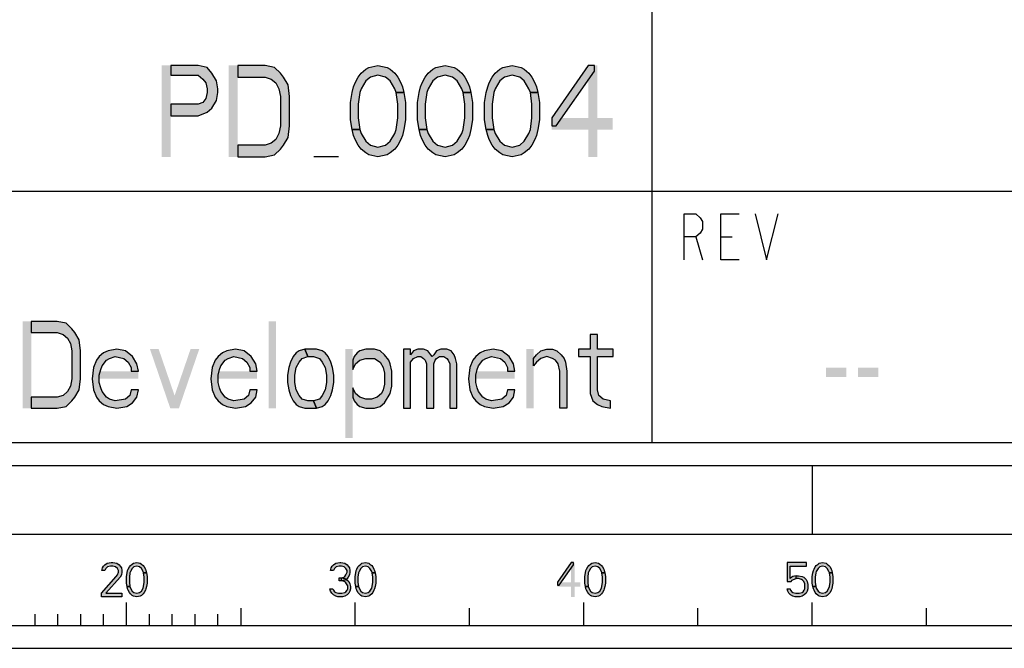
# Model space of a CAD drawing. Units: millimetres. Extents: x -153 to 594, y 0 to 420.
# Drawn here: x 481 to 524, y 0 to 28 of the extents above; entities that cross this region are included whole.
import ezdxf

# ---------------------------------------------------------------- set-up
doc = ezdxf.new("R2010")
doc.units = ezdxf.units.MM
doc.header["$LTSCALE"] = 32.67
doc.layers.get('0').update_dxf_attribs({"linetype": 'CONTINUOUS'})

# ---------------------------------------------------------------- blocks, each defined once
blk = doc.blocks.new('*T13')
at = {"color": 6, "linetype": 'Continuous'}
for p, q in [((0, 0), (128, 0)), ((0, 0), (0, -46)), ((128, 0), (128, -46)), ((0, -46), (128, -46))]:
    blk.add_line(p, q, dxfattribs=at)

msp = doc.modelspace()

# ---------------------------------------------------------------- hatches: boundary and pattern name
at = {"linetype": 'Continuous'}
for points in [[(487.9333, 25.5), (487.9333, 25.0745), (489.1333, 25.0745), (489.3333, 24.9043), (489.4667, 24.734), (489.5333, 24.4787), (489.5333, 24.3085), (489.4667, 24.0532), (489.3333, 23.883), (489.1333, 23.7979), (487.9333, 23.7979), (487.9333, 23.2872), (489.1333, 23.2872), (489.5333, 23.4574), (489.7333, 23.6277), (489.9333, 23.9681), (490, 24.3085), (490, 24.4787), (489.9333, 24.8191), (489.7333, 25.1596), (489.5333, 25.4149), (489.1333, 25.5)], [(490.8667, 21.5), (492.0667, 21.5), (492.4667, 21.5851), (492.7333, 21.8404), (492.8667, 22.0106), (493.0667, 22.3511), (493.1333, 22.8617), (493.1333, 24.1383), (493.0667, 24.6489), (492.8667, 24.9894), (492.7333, 25.1596), (492.4667, 25.4149), (492.0667, 25.5), (490.8667, 25.5), (490.8667, 24.9894), (492.0667, 24.9894), (492.3333, 24.9043), (492.5334, 24.734), (492.6667, 24.4787), (492.7333, 24.1383), (492.7333, 22.8617), (492.6667, 22.5213), (492.5334, 22.266), (492.3333, 22.0957), (492.0667, 22.0106), (490.8667, 22.0106)], [(497.8, 24.3085), (497.7333, 24.4787), (497.5333, 24.8191), (497.3333, 24.9894), (497, 25.0745), (496.6667, 24.9894), (496.4667, 24.8191), (496.2667, 24.4787), (496.2, 24.3085), (496.1333, 23.7979), (496.1333, 23.2021), (496.2, 22.6915), (495.8667, 22.6915), (495.8, 23.117), (495.8, 23.883), (495.8667, 24.3085), (495.9333, 24.5638), (496, 24.734), (496.1333, 24.9894), (496.2667, 25.1596), (496.4667, 25.3298), (496.6, 25.4149), (497, 25.5), (497.4, 25.4149), (497.5333, 25.3298), (497.7333, 25.1596), (497.8667, 24.9894), (498, 24.734), (498.0667, 24.5638), (498.1333, 24.3085)], [(500.7333, 24.3085), (500.6667, 24.4787), (500.4667, 24.8191), (500.2667, 24.9894), (499.9333, 25.0745), (499.6, 24.9894), (499.4, 24.8191), (499.2, 24.4787), (499.1333, 24.3085), (499.0667, 23.7979), (499.0667, 23.2021), (499.1333, 22.6915), (498.8, 22.6915), (498.7333, 23.117), (498.7333, 23.883), (498.8, 24.3085), (498.8667, 24.5638), (498.9333, 24.734), (499.0667, 24.9894), (499.2, 25.1596), (499.4, 25.3298), (499.5333, 25.4149), (499.9333, 25.5), (500.3333, 25.4149), (500.4667, 25.3298), (500.6667, 25.1596), (500.8, 24.9894), (500.9333, 24.734), (501, 24.5638), (501.0667, 24.3085)], [(503.6667, 24.3085), (503.6, 24.4787), (503.4, 24.8191), (503.2, 24.9894), (502.8667, 25.0745), (502.5333, 24.9894), (502.3333, 24.8191), (502.1333, 24.4787), (502.0667, 24.3085), (502, 23.7979), (502, 23.2021), (502.0667, 22.6915), (501.7333, 22.6915), (501.6667, 23.117), (501.6667, 23.883), (501.7333, 24.3085), (501.8, 24.5638), (501.8667, 24.734), (502, 24.9894), (502.1333, 25.1596), (502.3333, 25.3298), (502.4667, 25.4149), (502.8667, 25.5), (503.2667, 25.4149), (503.4, 25.3298), (503.6, 25.1596), (503.7333, 24.9894), (503.8667, 24.734), (503.9333, 24.5638), (504, 24.3085)], [(506.2, 25.5), (504.6, 23.2021), (504.6, 22.8617), (504.8, 22.8617), (506.4667, 25.2447), (506.4667, 25.5)], [(496.2, 22.6915), (496.2667, 22.5213), (496.4667, 22.1808), (496.6667, 22.0106), (497, 21.9255), (497.3333, 22.0106), (497.5333, 22.1808), (497.7333, 22.5213), (497.8, 22.6915), (497.8667, 23.2021), (497.8667, 23.7979), (497.8, 24.3085), (498.1333, 24.3085), (498.2, 23.883), (498.2, 23.117), (498.1333, 22.6915), (498.0667, 22.4362), (498, 22.266), (497.8667, 22.0106), (497.7333, 21.8404), (497.5333, 21.6702), (497.4, 21.5851), (497, 21.5), (496.6, 21.5851), (496.4667, 21.6702), (496.2667, 21.8404), (496.1333, 22.0106), (496, 22.266), (495.9333, 22.4362), (495.8667, 22.6915)], [(499.1333, 22.6915), (499.2, 22.5213), (499.4, 22.1808), (499.6, 22.0106), (499.9333, 21.9255), (500.2667, 22.0106), (500.4667, 22.1808), (500.6667, 22.5213), (500.7333, 22.6915), (500.8, 23.2021), (500.8, 23.7979), (500.7333, 24.3085), (501.0667, 24.3085), (501.1333, 23.883), (501.1333, 23.117), (501.0667, 22.6915), (501, 22.4362), (500.9333, 22.266), (500.8, 22.0106), (500.6667, 21.8404), (500.4667, 21.6702), (500.3333, 21.5851), (499.9333, 21.5), (499.5333, 21.5851), (499.4, 21.6702), (499.2, 21.8404), (499.0667, 22.0106), (498.9333, 22.266), (498.8667, 22.4362), (498.8, 22.6915)], [(502.0667, 22.6915), (502.1333, 22.5213), (502.3333, 22.1808), (502.5333, 22.0106), (502.8667, 21.9255), (503.2, 22.0106), (503.4, 22.1808), (503.6, 22.5213), (503.6667, 22.6915), (503.7333, 23.2021), (503.7333, 23.7979), (503.6667, 24.3085), (504, 24.3085), (504.0667, 23.883), (504.0667, 23.117), (504, 22.6915), (503.9333, 22.4362), (503.8667, 22.266), (503.7333, 22.0106), (503.6, 21.8404), (503.4, 21.6702), (503.2667, 21.5851), (502.8667, 21.5), (502.4667, 21.5851), (502.3333, 21.6702), (502.1333, 21.8404), (502, 22.0106), (501.8667, 22.266), (501.8, 22.4362), (501.7333, 22.6915)], [(481.8333, 10.5), (482.9733, 10.5), (483.3533, 10.5809), (483.6067, 10.8234), (483.7333, 10.9851), (483.9233, 11.3085), (483.9867, 11.7936), (483.9867, 13.0064), (483.9233, 13.4915), (483.7333, 13.8149), (483.6067, 13.9766), (483.3533, 14.2192), (482.9733, 14.3), (481.8333, 14.3), (481.8333, 13.8149), (482.9733, 13.8149), (483.2266, 13.734), (483.4167, 13.5723), (483.5433, 13.3298), (483.6067, 13.0064), (483.6067, 11.7936), (483.5433, 11.4702), (483.4167, 11.2277), (483.2266, 11.066), (482.9733, 10.9851), (481.8333, 10.9851)], [(506.28, 13.734), (506.28, 13.0872), (505.7733, 13.0872), (505.7733, 12.7638), (506.28, 12.7638), (506.28, 11.1468), (506.4067, 10.8234), (506.5967, 10.6617), (506.7867, 10.5809), (507.1667, 10.5), (507.1667, 10.8234), (506.85, 10.9043), (506.66, 11.066), (506.5967, 11.3085), (506.5967, 12.7638), (507.2933, 12.7638), (507.2933, 13.0872), (506.5967, 13.0872), (506.5967, 13.734)], [(486.52, 12.117), (486.4567, 12.4404), (486.2667, 12.7638), (485.95, 13.0064), (485.57, 13.0872), (485.19, 13.0064), (485, 12.9255), (484.81, 12.7638), (484.6833, 12.6021), (484.5567, 12.2787), (484.4933, 11.7936), (484.5567, 11.3085), (484.6833, 10.9851), (484.81, 10.8234), (485, 10.6617), (485.19, 10.5809), (485.57, 10.5), (486.0133, 10.5809), (486.2667, 10.7426), (486.4567, 10.9851), (486.52, 11.3085), (486.2033, 11.3085), (486.14, 11.066), (485.95, 10.9043), (485.5067, 10.8234), (485.2533, 10.9043), (485.1267, 10.9851), (484.9367, 11.2277), (484.8733, 11.3894), (484.81, 11.6319), (484.81, 11.9553), (484.8733, 12.1979), (484.9367, 12.3596), (485.1267, 12.6021), (485.2533, 12.683), (485.5067, 12.7638), (485.8867, 12.683), (486.0767, 12.5213), (486.2033, 12.2787), (486.2033, 12.117)], [(491.7133, 12.117), (491.65, 12.4404), (491.46, 12.7638), (491.1433, 13.0064), (490.7634, 13.0872), (490.3833, 13.0064), (490.1933, 12.9255), (490.0033, 12.7638), (489.8767, 12.6021), (489.75, 12.2787), (489.6867, 11.7936), (489.75, 11.3085), (489.8767, 10.9851), (490.0033, 10.8234), (490.1933, 10.6617), (490.3833, 10.5809), (490.7634, 10.5), (491.2067, 10.5809), (491.46, 10.7426), (491.65, 10.9851), (491.7133, 11.3085), (491.3967, 11.3085), (491.3334, 11.066), (491.1433, 10.9043), (490.7, 10.8234), (490.4467, 10.9043), (490.32, 10.9851), (490.13, 11.2277), (490.0667, 11.3894), (490.0033, 11.6319), (490.0033, 11.9553), (490.0667, 12.1979), (490.13, 12.3596), (490.32, 12.6021), (490.4467, 12.683), (490.7, 12.7638), (491.08, 12.683), (491.27, 12.5213), (491.3967, 12.2787), (491.3967, 12.117)], [(493.8033, 13.0872), (493.55, 13.0064), (493.4233, 12.9255), (493.2967, 12.7638), (493.17, 12.5213), (493.1066, 12.2787), (493.0433, 11.9553), (493.0433, 11.6319), (493.1066, 11.3085), (493.17, 11.066), (493.2967, 10.8234), (493.4233, 10.6617), (493.55, 10.5809), (493.8033, 10.5), (494.31, 10.5), (494.1833, 10.8234), (493.93, 10.8234), (493.6767, 10.9043), (493.55, 11.066), (493.4233, 11.3085), (493.36, 11.6319), (493.36, 11.9553), (493.4233, 12.2787), (493.55, 12.5213), (493.6767, 12.683), (493.93, 12.7638)], [(494.31, 10.5), (494.5633, 10.5809), (494.69, 10.6617), (494.8167, 10.8234), (494.9433, 11.066), (495.0067, 11.3085), (495.07, 11.6319), (495.07, 11.9553), (495.0067, 12.2787), (494.9433, 12.5213), (494.8167, 12.7638), (494.69, 12.9255), (494.5633, 13.0064), (494.31, 13.0872), (493.8033, 13.0872), (493.93, 12.7638), (494.1833, 12.7638), (494.4367, 12.683), (494.5633, 12.5213), (494.69, 12.2787), (494.7533, 11.9553), (494.7533, 11.6319), (494.69, 11.3085), (494.5633, 11.066), (494.4367, 10.9043), (494.1833, 10.8234)], [(495.8933, 12.6021), (495.8933, 12.1979), (496.02, 12.4404), (496.21, 12.6021), (496.4633, 12.683), (496.8433, 12.683), (497.0967, 12.5213), (497.2233, 12.2787), (497.2867, 12.0362), (497.2867, 11.5511), (497.2233, 11.3085), (497.16, 11.1468), (496.97, 10.9851), (496.7167, 10.9043), (496.4633, 10.9043), (496.21, 10.9851), (496.02, 11.1468), (495.8933, 11.3894), (495.8933, 10.9851), (495.9567, 10.8234), (496.0833, 10.6617), (496.21, 10.5809), (496.4633, 10.5), (496.8433, 10.5), (497.0967, 10.5809), (497.2867, 10.7426), (497.54, 11.1468), (497.6033, 11.4702), (497.6033, 12.117), (497.54, 12.4404), (497.4767, 12.6021), (497.2867, 12.8447), (497.0967, 13.0064), (496.8433, 13.0872), (496.4633, 13.0872), (496.21, 13.0064), (496.0833, 12.9255), (495.9567, 12.7638)], [(498.11, 13.0872), (498.11, 10.5), (498.4267, 10.5), (498.4267, 12.5213), (498.5533, 12.683), (498.7433, 12.7638), (498.87, 12.7638), (498.9967, 12.683), (499.06, 12.6021), (499.1233, 12.4404), (499.1233, 10.5), (499.44, 10.5), (499.44, 12.4404), (499.5033, 12.6021), (499.5667, 12.683), (499.6933, 12.7638), (499.8833, 12.7638), (500.01, 12.683), (500.0734, 12.6021), (500.1367, 12.4404), (500.1367, 10.5), (500.4533, 10.5), (500.4533, 12.4404), (500.39, 12.683), (500.3267, 12.8447), (500.2, 13.0064), (500.01, 13.0872), (499.7567, 13.0872), (499.5667, 13.0064), (499.44, 12.8447), (499.3767, 12.7638), (499.3133, 12.8447), (499.1867, 13.0064), (498.9967, 13.0872), (498.7433, 13.0872), (498.5533, 13.0064), (498.4267, 12.8447), (498.4267, 13.0872)], [(502.9866, 12.117), (502.9233, 12.4404), (502.7333, 12.7638), (502.4166, 13.0064), (502.0367, 13.0872), (501.6567, 13.0064), (501.4667, 12.9255), (501.2767, 12.7638), (501.15, 12.6021), (501.0233, 12.2787), (500.96, 11.7936), (501.0233, 11.3085), (501.15, 10.9851), (501.2767, 10.8234), (501.4667, 10.6617), (501.6567, 10.5809), (502.0367, 10.5), (502.48, 10.5809), (502.7333, 10.7426), (502.9233, 10.9851), (502.9866, 11.3085), (502.67, 11.3085), (502.6067, 11.066), (502.4166, 10.9043), (501.9733, 10.8234), (501.72, 10.9043), (501.5933, 10.9851), (501.4033, 11.2277), (501.34, 11.3894), (501.2767, 11.6319), (501.2767, 11.9553), (501.34, 12.1979), (501.4033, 12.3596), (501.5933, 12.6021), (501.72, 12.683), (501.9733, 12.7638), (502.3533, 12.683), (502.5433, 12.5213), (502.67, 12.2787), (502.67, 12.117)], [(503.81, 12.683), (503.9367, 12.8447), (504.1267, 13.0064), (504.38, 13.0872), (504.6333, 13.0872), (504.8233, 13.0064), (505.0133, 12.8447), (505.14, 12.683), (505.2033, 12.5213), (505.2667, 12.117), (505.2667, 10.5), (504.95, 10.5), (504.95, 12.117), (504.8867, 12.4404), (504.76, 12.6021), (504.6333, 12.683), (504.38, 12.7638), (504.1267, 12.683), (503.9367, 12.5213), (503.81, 12.3596)], [(485.05, 3.3989), (484.925, 3.3989), (484.95, 3.5266), (485, 3.5904), (485.05, 3.6543), (485.15, 3.7181), (485.325, 3.75), (485.4, 3.75), (485.575, 3.7181), (485.675, 3.6543), (485.725, 3.5904), (485.775, 3.5266), (485.8, 3.3989), (485.8, 3.3351), (485.775, 3.2074), (485.725, 3.1117), (485.1, 2.4096), (485.8, 2.4096), (485.8, 2.25), (484.9, 2.25), (484.9, 2.4096), (485.55, 3.1436), (485.6, 3.2074), (485.65, 3.3351), (485.65, 3.3989), (485.6, 3.4947), (485.525, 3.5585), (485.4, 3.5904), (485.3, 3.5904), (485.175, 3.5585), (485.1, 3.4947)], [(486.75, 3.3032), (486.725, 3.367), (486.65, 3.4947), (486.575, 3.5585), (486.45, 3.5904), (486.325, 3.5585), (486.25, 3.4947), (486.175, 3.367), (486.15, 3.3032), (486.125, 3.1117), (486.125, 2.8883), (486.15, 2.6968), (486.025, 2.6968), (486, 2.8564), (486, 3.1436), (486.025, 3.3032), (486.05, 3.3989), (486.075, 3.4628), (486.125, 3.5585), (486.175, 3.6223), (486.25, 3.6862), (486.3, 3.7181), (486.45, 3.75), (486.6, 3.7181), (486.65, 3.6862), (486.725, 3.6223), (486.775, 3.5585), (486.825, 3.4628), (486.85, 3.3989), (486.875, 3.3032)], [(495.05, 3.3989), (494.925, 3.3989), (494.95, 3.5266), (495, 3.5904), (495.05, 3.6543), (495.15, 3.7181), (495.325, 3.75), (495.375, 3.75), (495.55, 3.7181), (495.65, 3.6543), (495.7, 3.5904), (495.75, 3.5266), (495.775, 3.3989), (495.775, 3.3351), (495.75, 3.2074), (495.7, 3.1117), (495.625, 3.016), (495.55, 2.984), (495.4, 2.9521), (495.4, 3.0798), (495.5, 3.1117), (495.55, 3.1436), (495.6, 3.2074), (495.65, 3.3351), (495.65, 3.3989), (495.6, 3.4947), (495.525, 3.5585), (495.4, 3.5904), (495.3, 3.5904), (495.175, 3.5585), (495.1, 3.4947)], [(496.75, 3.3032), (496.725, 3.367), (496.65, 3.4947), (496.575, 3.5585), (496.45, 3.5904), (496.325, 3.5585), (496.25, 3.4947), (496.175, 3.367), (496.15, 3.3032), (496.125, 3.1117), (496.125, 2.8883), (496.15, 2.6968), (496.025, 2.6968), (496, 2.8564), (496, 3.1436), (496.025, 3.3032), (496.05, 3.3989), (496.075, 3.4628), (496.125, 3.5585), (496.175, 3.6223), (496.25, 3.6862), (496.3, 3.7181), (496.45, 3.75), (496.6, 3.7181), (496.65, 3.6862), (496.725, 3.6223), (496.775, 3.5585), (496.825, 3.4628), (496.85, 3.3989), (496.875, 3.3032)], [(505.45, 3.75), (504.85, 2.8883), (504.85, 2.7606), (504.925, 2.7606), (505.55, 3.6543), (505.55, 3.75)], [(506.8, 3.3032), (506.775, 3.367), (506.7, 3.4947), (506.625, 3.5585), (506.5, 3.5904), (506.375, 3.5585), (506.3, 3.4947), (506.225, 3.367), (506.2, 3.3032), (506.175, 3.1117), (506.175, 2.8883), (506.2, 2.6968), (506.075, 2.6968), (506.05, 2.8564), (506.05, 3.1436), (506.075, 3.3032), (506.1, 3.3989), (506.125, 3.4628), (506.175, 3.5585), (506.225, 3.6223), (506.3, 3.6862), (506.35, 3.7181), (506.5, 3.75), (506.65, 3.7181), (506.7, 3.6862), (506.775, 3.6223), (506.825, 3.5585), (506.875, 3.4628), (506.9, 3.3989), (506.925, 3.3032)], [(514.9, 3.75), (514.9, 2.9202), (515.075, 2.9202), (515.125, 2.984), (515.175, 3.016), (515.3, 3.0479), (515.3, 3.1755), (515.15, 3.1436), (515.1, 3.1117), (515.025, 3.0479), (515.025, 3.5904), (515.75, 3.5904), (515.75, 3.75)], [(516.75, 3.3032), (516.725, 3.367), (516.65, 3.4947), (516.575, 3.5585), (516.45, 3.5904), (516.325, 3.5585), (516.25, 3.4947), (516.175, 3.367), (516.15, 3.3032), (516.125, 3.1117), (516.125, 2.8883), (516.15, 2.6968), (516.025, 2.6968), (516, 2.8564), (516, 3.1436), (516.025, 3.3032), (516.05, 3.3989), (516.075, 3.4628), (516.125, 3.5585), (516.175, 3.6223), (516.25, 3.6862), (516.3, 3.7181), (516.45, 3.75), (516.6, 3.7181), (516.65, 3.6862), (516.725, 3.6223), (516.775, 3.5585), (516.825, 3.4628), (516.85, 3.3989), (516.875, 3.3032)], [(486.15, 2.6968), (486.175, 2.633), (486.25, 2.5053), (486.325, 2.4415), (486.45, 2.4096), (486.575, 2.4415), (486.65, 2.5053), (486.725, 2.633), (486.75, 2.6968), (486.775, 2.8883), (486.775, 3.1117), (486.75, 3.3032), (486.875, 3.3032), (486.9, 3.1436), (486.9, 2.8564), (486.875, 2.6968), (486.85, 2.6011), (486.825, 2.5372), (486.775, 2.4415), (486.725, 2.3777), (486.65, 2.3138), (486.6, 2.2819), (486.45, 2.25), (486.3, 2.2819), (486.25, 2.3138), (486.175, 2.3777), (486.125, 2.4415), (486.075, 2.5372), (486.05, 2.6011), (486.025, 2.6968)], [(495.3, 2.9521), (495.3, 3.0798), (495.4, 3.0798), (495.55, 3.0479), (495.625, 3.016), (495.725, 2.9202), (495.775, 2.8245), (495.8, 2.6968), (495.8, 2.6011), (495.775, 2.5053), (495.725, 2.4096), (495.65, 2.3457), (495.55, 2.2819), (495.45, 2.25), (495.25, 2.25), (495.15, 2.2819), (495.05, 2.3457), (494.975, 2.4096), (494.925, 2.5053), (494.9, 2.6011), (495.025, 2.6011), (495.05, 2.5372), (495.1, 2.4734), (495.15, 2.4415), (495.275, 2.4096), (495.425, 2.4096), (495.55, 2.4415), (495.6, 2.4734), (495.65, 2.5372), (495.675, 2.6011), (495.675, 2.7287), (495.625, 2.8245), (495.575, 2.8883), (495.525, 2.9202), (495.4, 2.9521)], [(496.15, 2.6968), (496.175, 2.633), (496.25, 2.5053), (496.325, 2.4415), (496.45, 2.4096), (496.575, 2.4415), (496.65, 2.5053), (496.725, 2.633), (496.75, 2.6968), (496.775, 2.8883), (496.775, 3.1117), (496.75, 3.3032), (496.875, 3.3032), (496.9, 3.1436), (496.9, 2.8564), (496.875, 2.6968), (496.85, 2.6011), (496.825, 2.5372), (496.775, 2.4415), (496.725, 2.3777), (496.65, 2.3138), (496.6, 2.2819), (496.45, 2.25), (496.3, 2.2819), (496.25, 2.3138), (496.175, 2.3777), (496.125, 2.4415), (496.075, 2.5372), (496.05, 2.6011), (496.025, 2.6968)], [(506.2, 2.6968), (506.225, 2.633), (506.3, 2.5053), (506.375, 2.4415), (506.5, 2.4096), (506.625, 2.4415), (506.7, 2.5053), (506.775, 2.633), (506.8, 2.6968), (506.825, 2.8883), (506.825, 3.1117), (506.8, 3.3032), (506.925, 3.3032), (506.95, 3.1436), (506.95, 2.8564), (506.925, 2.6968), (506.9, 2.6011), (506.875, 2.5372), (506.825, 2.4415), (506.775, 2.3777), (506.7, 2.3138), (506.65, 2.2819), (506.5, 2.25), (506.35, 2.2819), (506.3, 2.3138), (506.225, 2.3777), (506.175, 2.4415), (506.125, 2.5372), (506.1, 2.6011), (506.075, 2.6968)], [(515.3, 3.0479), (515.3, 3.1755), (515.4, 3.1755), (515.55, 3.1436), (515.625, 3.1117), (515.725, 3.016), (515.775, 2.9202), (515.8, 2.7926), (515.8, 2.6011), (515.775, 2.5053), (515.725, 2.4096), (515.65, 2.3457), (515.55, 2.2819), (515.45, 2.25), (515.25, 2.25), (515.15, 2.2819), (515.05, 2.3457), (514.975, 2.4096), (514.925, 2.5053), (514.9, 2.6011), (515.025, 2.6011), (515.05, 2.5372), (515.1, 2.4734), (515.15, 2.4415), (515.275, 2.4096), (515.425, 2.4096), (515.55, 2.4415), (515.6, 2.4734), (515.65, 2.5372), (515.675, 2.6011), (515.675, 2.8245), (515.625, 2.9202), (515.575, 2.984), (515.525, 3.016), (515.4, 3.0479)], [(516.15, 2.6968), (516.175, 2.633), (516.25, 2.5053), (516.325, 2.4415), (516.45, 2.4096), (516.575, 2.4415), (516.65, 2.5053), (516.725, 2.633), (516.75, 2.6968), (516.775, 2.8883), (516.775, 3.1117), (516.75, 3.3032), (516.875, 3.3032), (516.9, 3.1436), (516.9, 2.8564), (516.875, 2.6968), (516.85, 2.6011), (516.825, 2.5372), (516.775, 2.4415), (516.725, 2.3777), (516.65, 2.3138), (516.6, 2.2819), (516.45, 2.25), (516.3, 2.2819), (516.25, 2.3138), (516.175, 2.3777), (516.125, 2.4415), (516.075, 2.5372), (516.05, 2.6011), (516.025, 2.6968)]]:
    msp.add_hatch(color=2, dxfattribs=at).paths.add_polyline_path(points)

# ---------------------------------------------------------------- linework, layer by layer
at = {"color": 3, "linetype": 'Continuous'}
for p, q in [((509, 9), (509, 55)), ((457, 20), (585, 20))]:
    msp.add_line(p, q, dxfattribs=at)
at = {"color": 2, "linetype": 'Continuous'}
msp.add_line((495.2667, 21.5), (494.2, 21.5), dxfattribs=at)
at = {"color": 9, "linetype": 'Continuous'}
for p, q in [((510.9, 18), (511.2, 17)), ((512, 18), (512.5, 18))]:
    msp.add_line(p, q, dxfattribs=at)
at = {"color": 7, "linetype": 'Continuous'}
for p, q in [((8, 8), (586, 8)), ((516, 8), (516, 5)), ((5, 5), (589, 5)), ((486, 1), (486, 2)), ((491, 1.75), (491, 1)), ((496, 1), (496, 2)), ((501, 1), (501, 1.75)), ((506, 1), (506, 2)), ((511, 1), (511, 1.75)), ((516, 1), (516, 2)), ((521, 1), (521, 1.75)), ((482, 1), (482, 1.5)), ((483, 1), (483, 1.5)), ((484, 1), (484, 1.5)), ((485, 1), (485, 1.5)), ((487, 1), (487, 1.5)), ((488, 1), (488, 1.5)), ((489, 1), (489, 1.5)), ((490, 1), (490, 1.5)), ((466, 1), (566, 1)), ((0, 0), (594, 0))]:
    msp.add_line(p, q, dxfattribs=at)
at = {"color": 2, "linetype": 'Continuous'}
for points in [[(487.9333, 25.5), (487.9333, 25.0745), (489.1333, 25.0745), (489.3333, 24.9043), (489.4667, 24.734), (489.5333, 24.4787), (489.5333, 24.3085), (489.4667, 24.0532), (489.3333, 23.883), (489.1333, 23.7979), (487.9333, 23.7979), (487.9333, 23.2872), (489.1333, 23.2872), (489.5333, 23.4574), (489.7333, 23.6277), (489.9333, 23.9681), (490, 24.3085), (490, 24.4787), (489.9333, 24.8191), (489.7333, 25.1596), (489.5333, 25.4149), (489.1333, 25.5), (487.9333, 25.5)], [(490.8667, 21.5), (492.0667, 21.5), (492.4667, 21.5851), (492.7333, 21.8404), (492.8667, 22.0106), (493.0667, 22.3511), (493.1333, 22.8617), (493.1333, 24.1383), (493.0667, 24.6489), (492.8667, 24.9894), (492.7333, 25.1596), (492.4667, 25.4149), (492.0667, 25.5), (490.8667, 25.5), (490.8667, 24.9894), (492.0667, 24.9894), (492.3333, 24.9043), (492.5334, 24.734), (492.6667, 24.4787), (492.7333, 24.1383), (492.7333, 22.8617), (492.6667, 22.5213), (492.5334, 22.266), (492.3333, 22.0957), (492.0667, 22.0106), (490.8667, 22.0106), (490.8667, 21.5)], [(497.8, 24.3085), (497.7333, 24.4787), (497.5333, 24.8191), (497.3333, 24.9894), (497, 25.0745), (496.6667, 24.9894), (496.4667, 24.8191), (496.2667, 24.4787), (496.2, 24.3085), (496.1333, 23.7979), (496.1333, 23.2021), (496.2, 22.6915), (495.8667, 22.6915), (495.8, 23.117), (495.8, 23.883), (495.8667, 24.3085), (495.9333, 24.5638), (496, 24.734), (496.1333, 24.9894), (496.2667, 25.1596), (496.4667, 25.3298), (496.6, 25.4149), (497, 25.5), (497.4, 25.4149), (497.5333, 25.3298), (497.7333, 25.1596), (497.8667, 24.9894), (498, 24.734), (498.0667, 24.5638), (498.1333, 24.3085), (497.8, 24.3085)], [(500.7333, 24.3085), (500.6667, 24.4787), (500.4667, 24.8191), (500.2667, 24.9894), (499.9333, 25.0745), (499.6, 24.9894), (499.4, 24.8191), (499.2, 24.4787), (499.1333, 24.3085), (499.0667, 23.7979), (499.0667, 23.2021), (499.1333, 22.6915), (498.8, 22.6915), (498.7333, 23.117), (498.7333, 23.883), (498.8, 24.3085), (498.8667, 24.5638), (498.9333, 24.734), (499.0667, 24.9894), (499.2, 25.1596), (499.4, 25.3298), (499.5333, 25.4149), (499.9333, 25.5), (500.3333, 25.4149), (500.4667, 25.3298), (500.6667, 25.1596), (500.8, 24.9894), (500.9333, 24.734), (501, 24.5638), (501.0667, 24.3085), (500.7333, 24.3085)], [(503.6667, 24.3085), (503.6, 24.4787), (503.4, 24.8191), (503.2, 24.9894), (502.8667, 25.0745), (502.5333, 24.9894), (502.3333, 24.8191), (502.1333, 24.4787), (502.0667, 24.3085), (502, 23.7979), (502, 23.2021), (502.0667, 22.6915), (501.7333, 22.6915), (501.6667, 23.117), (501.6667, 23.883), (501.7333, 24.3085), (501.8, 24.5638), (501.8667, 24.734), (502, 24.9894), (502.1333, 25.1596), (502.3333, 25.3298), (502.4667, 25.4149), (502.8667, 25.5), (503.2667, 25.4149), (503.4, 25.3298), (503.6, 25.1596), (503.7333, 24.9894), (503.8667, 24.734), (503.9333, 24.5638), (504, 24.3085), (503.6667, 24.3085)], [(506.2, 25.5), (504.6, 23.2021), (504.6, 22.8617), (504.8, 22.8617), (506.4667, 25.2447), (506.4667, 25.5), (506.2, 25.5)], [(496.2, 22.6915), (496.2667, 22.5213), (496.4667, 22.1808), (496.6667, 22.0106), (497, 21.9255), (497.3333, 22.0106), (497.5333, 22.1808), (497.7333, 22.5213), (497.8, 22.6915), (497.8667, 23.2021), (497.8667, 23.7979), (497.8, 24.3085), (498.1333, 24.3085), (498.2, 23.883), (498.2, 23.117), (498.1333, 22.6915), (498.0667, 22.4362), (498, 22.266), (497.8667, 22.0106), (497.7333, 21.8404), (497.5333, 21.6702), (497.4, 21.5851), (497, 21.5), (496.6, 21.5851), (496.4667, 21.6702), (496.2667, 21.8404), (496.1333, 22.0106), (496, 22.266), (495.9333, 22.4362), (495.8667, 22.6915), (496.2, 22.6915)], [(499.1333, 22.6915), (499.2, 22.5213), (499.4, 22.1808), (499.6, 22.0106), (499.9333, 21.9255), (500.2667, 22.0106), (500.4667, 22.1808), (500.6667, 22.5213), (500.7333, 22.6915), (500.8, 23.2021), (500.8, 23.7979), (500.7333, 24.3085), (501.0667, 24.3085), (501.1333, 23.883), (501.1333, 23.117), (501.0667, 22.6915), (501, 22.4362), (500.9333, 22.266), (500.8, 22.0106), (500.6667, 21.8404), (500.4667, 21.6702), (500.3333, 21.5851), (499.9333, 21.5), (499.5333, 21.5851), (499.4, 21.6702), (499.2, 21.8404), (499.0667, 22.0106), (498.9333, 22.266), (498.8667, 22.4362), (498.8, 22.6915), (499.1333, 22.6915)], [(502.0667, 22.6915), (502.1333, 22.5213), (502.3333, 22.1808), (502.5333, 22.0106), (502.8667, 21.9255), (503.2, 22.0106), (503.4, 22.1808), (503.6, 22.5213), (503.6667, 22.6915), (503.7333, 23.2021), (503.7333, 23.7979), (503.6667, 24.3085), (504, 24.3085), (504.0667, 23.883), (504.0667, 23.117), (504, 22.6915), (503.9333, 22.4362), (503.8667, 22.266), (503.7333, 22.0106), (503.6, 21.8404), (503.4, 21.6702), (503.2667, 21.5851), (502.8667, 21.5), (502.4667, 21.5851), (502.3333, 21.6702), (502.1333, 21.8404), (502, 22.0106), (501.8667, 22.266), (501.8, 22.4362), (501.7333, 22.6915), (502.0667, 22.6915)], [(481.8333, 10.5), (482.9733, 10.5), (483.3533, 10.5809), (483.6067, 10.8234), (483.7333, 10.9851), (483.9233, 11.3085), (483.9867, 11.7936), (483.9867, 13.0064), (483.9233, 13.4915), (483.7333, 13.8149), (483.6067, 13.9766), (483.3533, 14.2192), (482.9733, 14.3), (481.8333, 14.3), (481.8333, 13.8149), (482.9733, 13.8149), (483.2266, 13.734), (483.4167, 13.5723), (483.5433, 13.3298), (483.6067, 13.0064), (483.6067, 11.7936), (483.5433, 11.4702), (483.4167, 11.2277), (483.2266, 11.066), (482.9733, 10.9851), (481.8333, 10.9851), (481.8333, 10.5)], [(506.28, 13.734), (506.28, 13.0872), (505.7733, 13.0872), (505.7733, 12.7638), (506.28, 12.7638), (506.28, 11.1468), (506.4067, 10.8234), (506.5967, 10.6617), (506.7867, 10.5809), (507.1667, 10.5), (507.1667, 10.8234), (506.85, 10.9043), (506.66, 11.066), (506.5967, 11.3085), (506.5967, 12.7638), (507.2933, 12.7638), (507.2933, 13.0872), (506.5967, 13.0872), (506.5967, 13.734), (506.28, 13.734)], [(486.52, 12.117), (486.4567, 12.4404), (486.2667, 12.7638), (485.95, 13.0064), (485.57, 13.0872), (485.19, 13.0064), (485, 12.9255), (484.81, 12.7638), (484.6833, 12.6021), (484.5567, 12.2787), (484.4933, 11.7936), (484.5567, 11.3085), (484.6833, 10.9851), (484.81, 10.8234), (485, 10.6617), (485.19, 10.5809), (485.57, 10.5), (486.0133, 10.5809), (486.2667, 10.7426), (486.4567, 10.9851), (486.52, 11.3085), (486.2033, 11.3085), (486.14, 11.066), (485.95, 10.9043), (485.5067, 10.8234), (485.2533, 10.9043), (485.1267, 10.9851), (484.9367, 11.2277), (484.8733, 11.3894), (484.81, 11.6319), (484.81, 11.9553), (484.8733, 12.1979), (484.9367, 12.3596), (485.1267, 12.6021), (485.2533, 12.683), (485.5067, 12.7638), (485.8867, 12.683), (486.0767, 12.5213), (486.2033, 12.2787), (486.2033, 12.117), (486.52, 12.117)], [(491.7133, 12.117), (491.65, 12.4404), (491.46, 12.7638), (491.1433, 13.0064), (490.7634, 13.0872), (490.3833, 13.0064), (490.1933, 12.9255), (490.0033, 12.7638), (489.8767, 12.6021), (489.75, 12.2787), (489.6867, 11.7936), (489.75, 11.3085), (489.8767, 10.9851), (490.0033, 10.8234), (490.1933, 10.6617), (490.3833, 10.5809), (490.7634, 10.5), (491.2067, 10.5809), (491.46, 10.7426), (491.65, 10.9851), (491.7133, 11.3085), (491.3967, 11.3085), (491.3334, 11.066), (491.1433, 10.9043), (490.7, 10.8234), (490.4467, 10.9043), (490.32, 10.9851), (490.13, 11.2277), (490.0667, 11.3894), (490.0033, 11.6319), (490.0033, 11.9553), (490.0667, 12.1979), (490.13, 12.3596), (490.32, 12.6021), (490.4467, 12.683), (490.7, 12.7638), (491.08, 12.683), (491.27, 12.5213), (491.3967, 12.2787), (491.3967, 12.117), (491.7133, 12.117)], [(493.8033, 13.0872), (493.55, 13.0064), (493.4233, 12.9255), (493.2967, 12.7638), (493.17, 12.5213), (493.1066, 12.2787), (493.0433, 11.9553), (493.0433, 11.6319), (493.1066, 11.3085), (493.17, 11.066), (493.2967, 10.8234), (493.4233, 10.6617), (493.55, 10.5809), (493.8033, 10.5), (494.31, 10.5), (494.1833, 10.8234), (493.93, 10.8234), (493.6767, 10.9043), (493.55, 11.066), (493.4233, 11.3085), (493.36, 11.6319), (493.36, 11.9553), (493.4233, 12.2787), (493.55, 12.5213), (493.6767, 12.683), (493.93, 12.7638), (493.8033, 13.0872)], [(494.31, 10.5), (494.5633, 10.5809), (494.69, 10.6617), (494.8167, 10.8234), (494.9433, 11.066), (495.0067, 11.3085), (495.07, 11.6319), (495.07, 11.9553), (495.0067, 12.2787), (494.9433, 12.5213), (494.8167, 12.7638), (494.69, 12.9255), (494.5633, 13.0064), (494.31, 13.0872), (493.8033, 13.0872), (493.93, 12.7638), (494.1833, 12.7638), (494.4367, 12.683), (494.5633, 12.5213), (494.69, 12.2787), (494.7533, 11.9553), (494.7533, 11.6319), (494.69, 11.3085), (494.5633, 11.066), (494.4367, 10.9043), (494.1833, 10.8234), (494.31, 10.5)], [(495.8933, 12.6021), (495.8933, 12.1979), (496.02, 12.4404), (496.21, 12.6021), (496.4633, 12.683), (496.8433, 12.683), (497.0967, 12.5213), (497.2233, 12.2787), (497.2867, 12.0362), (497.2867, 11.5511), (497.2233, 11.3085), (497.16, 11.1468), (496.97, 10.9851), (496.7167, 10.9043), (496.4633, 10.9043), (496.21, 10.9851), (496.02, 11.1468), (495.8933, 11.3894), (495.8933, 10.9851), (495.9567, 10.8234), (496.0833, 10.6617), (496.21, 10.5809), (496.4633, 10.5), (496.8433, 10.5), (497.0967, 10.5809), (497.2867, 10.7426), (497.54, 11.1468), (497.6033, 11.4702), (497.6033, 12.117), (497.54, 12.4404), (497.4767, 12.6021), (497.2867, 12.8447), (497.0967, 13.0064), (496.8433, 13.0872), (496.4633, 13.0872), (496.21, 13.0064), (496.0833, 12.9255), (495.9567, 12.7638), (495.8933, 12.6021)], [(498.11, 13.0872), (498.11, 10.5), (498.4267, 10.5), (498.4267, 12.5213), (498.5533, 12.683), (498.7433, 12.7638), (498.87, 12.7638), (498.9967, 12.683), (499.06, 12.6021), (499.1233, 12.4404), (499.1233, 10.5), (499.44, 10.5), (499.44, 12.4404), (499.5033, 12.6021), (499.5667, 12.683), (499.6933, 12.7638), (499.8833, 12.7638), (500.01, 12.683), (500.0734, 12.6021), (500.1367, 12.4404), (500.1367, 10.5), (500.4533, 10.5), (500.4533, 12.4404), (500.39, 12.683), (500.3267, 12.8447), (500.2, 13.0064), (500.01, 13.0872), (499.7567, 13.0872), (499.5667, 13.0064), (499.44, 12.8447), (499.3767, 12.7638), (499.3133, 12.8447), (499.1867, 13.0064), (498.9967, 13.0872), (498.7433, 13.0872), (498.5533, 13.0064), (498.4267, 12.8447), (498.4267, 13.0872), (498.11, 13.0872)], [(502.9866, 12.117), (502.9233, 12.4404), (502.7333, 12.7638), (502.4166, 13.0064), (502.0367, 13.0872), (501.6567, 13.0064), (501.4667, 12.9255), (501.2767, 12.7638), (501.15, 12.6021), (501.0233, 12.2787), (500.96, 11.7936), (501.0233, 11.3085), (501.15, 10.9851), (501.2767, 10.8234), (501.4667, 10.6617), (501.6567, 10.5809), (502.0367, 10.5), (502.48, 10.5809), (502.7333, 10.7426), (502.9233, 10.9851), (502.9866, 11.3085), (502.67, 11.3085), (502.6067, 11.066), (502.4166, 10.9043), (501.9733, 10.8234), (501.72, 10.9043), (501.5933, 10.9851), (501.4033, 11.2277), (501.34, 11.3894), (501.2767, 11.6319), (501.2767, 11.9553), (501.34, 12.1979), (501.4033, 12.3596), (501.5933, 12.6021), (501.72, 12.683), (501.9733, 12.7638), (502.3533, 12.683), (502.5433, 12.5213), (502.67, 12.2787), (502.67, 12.117), (502.9866, 12.117)], [(503.81, 12.683), (503.9367, 12.8447), (504.1267, 13.0064), (504.38, 13.0872), (504.6333, 13.0872), (504.8233, 13.0064), (505.0133, 12.8447), (505.14, 12.683), (505.2033, 12.5213), (505.2667, 12.117), (505.2667, 10.5), (504.95, 10.5), (504.95, 12.117), (504.8867, 12.4404), (504.76, 12.6021), (504.6333, 12.683), (504.38, 12.7638), (504.1267, 12.683), (503.9367, 12.5213), (503.81, 12.3596), (503.81, 12.683)], [(485.05, 3.3989), (484.925, 3.3989), (484.95, 3.5266), (485, 3.5904), (485.05, 3.6543), (485.15, 3.7181), (485.325, 3.75), (485.4, 3.75), (485.575, 3.7181), (485.675, 3.6543), (485.725, 3.5904), (485.775, 3.5266), (485.8, 3.3989), (485.8, 3.3351), (485.775, 3.2074), (485.725, 3.1117), (485.1, 2.4096), (485.8, 2.4096), (485.8, 2.25), (484.9, 2.25), (484.9, 2.4096), (485.55, 3.1436), (485.6, 3.2074), (485.65, 3.3351), (485.65, 3.3989), (485.6, 3.4947), (485.525, 3.5585), (485.4, 3.5904), (485.3, 3.5904), (485.175, 3.5585), (485.1, 3.4947), (485.05, 3.3989)], [(486.75, 3.3032), (486.725, 3.367), (486.65, 3.4947), (486.575, 3.5585), (486.45, 3.5904), (486.325, 3.5585), (486.25, 3.4947), (486.175, 3.367), (486.15, 3.3032), (486.125, 3.1117), (486.125, 2.8883), (486.15, 2.6968), (486.025, 2.6968), (486, 2.8564), (486, 3.1436), (486.025, 3.3032), (486.05, 3.3989), (486.075, 3.4628), (486.125, 3.5585), (486.175, 3.6223), (486.25, 3.6862), (486.3, 3.7181), (486.45, 3.75), (486.6, 3.7181), (486.65, 3.6862), (486.725, 3.6223), (486.775, 3.5585), (486.825, 3.4628), (486.85, 3.3989), (486.875, 3.3032), (486.75, 3.3032)], [(495.05, 3.3989), (494.925, 3.3989), (494.95, 3.5266), (495, 3.5904), (495.05, 3.6543), (495.15, 3.7181), (495.325, 3.75), (495.375, 3.75), (495.55, 3.7181), (495.65, 3.6543), (495.7, 3.5904), (495.75, 3.5266), (495.775, 3.3989), (495.775, 3.3351), (495.75, 3.2074), (495.7, 3.1117), (495.625, 3.016), (495.55, 2.984), (495.4, 2.9521), (495.4, 3.0798), (495.5, 3.1117), (495.55, 3.1436), (495.6, 3.2074), (495.65, 3.3351), (495.65, 3.3989), (495.6, 3.4947), (495.525, 3.5585), (495.4, 3.5904), (495.3, 3.5904), (495.175, 3.5585), (495.1, 3.4947), (495.05, 3.3989)], [(496.75, 3.3032), (496.725, 3.367), (496.65, 3.4947), (496.575, 3.5585), (496.45, 3.5904), (496.325, 3.5585), (496.25, 3.4947), (496.175, 3.367), (496.15, 3.3032), (496.125, 3.1117), (496.125, 2.8883), (496.15, 2.6968), (496.025, 2.6968), (496, 2.8564), (496, 3.1436), (496.025, 3.3032), (496.05, 3.3989), (496.075, 3.4628), (496.125, 3.5585), (496.175, 3.6223), (496.25, 3.6862), (496.3, 3.7181), (496.45, 3.75), (496.6, 3.7181), (496.65, 3.6862), (496.725, 3.6223), (496.775, 3.5585), (496.825, 3.4628), (496.85, 3.3989), (496.875, 3.3032), (496.75, 3.3032)], [(505.45, 3.75), (504.85, 2.8883), (504.85, 2.7606), (504.925, 2.7606), (505.55, 3.6543), (505.55, 3.75), (505.45, 3.75)], [(506.8, 3.3032), (506.775, 3.367), (506.7, 3.4947), (506.625, 3.5585), (506.5, 3.5904), (506.375, 3.5585), (506.3, 3.4947), (506.225, 3.367), (506.2, 3.3032), (506.175, 3.1117), (506.175, 2.8883), (506.2, 2.6968), (506.075, 2.6968), (506.05, 2.8564), (506.05, 3.1436), (506.075, 3.3032), (506.1, 3.3989), (506.125, 3.4628), (506.175, 3.5585), (506.225, 3.6223), (506.3, 3.6862), (506.35, 3.7181), (506.5, 3.75), (506.65, 3.7181), (506.7, 3.6862), (506.775, 3.6223), (506.825, 3.5585), (506.875, 3.4628), (506.9, 3.3989), (506.925, 3.3032), (506.8, 3.3032)], [(514.9, 3.75), (514.9, 2.9202), (515.075, 2.9202), (515.125, 2.984), (515.175, 3.016), (515.3, 3.0479), (515.3, 3.1755), (515.15, 3.1436), (515.1, 3.1117), (515.025, 3.0479), (515.025, 3.5904), (515.75, 3.5904), (515.75, 3.75), (514.9, 3.75)], [(516.75, 3.3032), (516.725, 3.367), (516.65, 3.4947), (516.575, 3.5585), (516.45, 3.5904), (516.325, 3.5585), (516.25, 3.4947), (516.175, 3.367), (516.15, 3.3032), (516.125, 3.1117), (516.125, 2.8883), (516.15, 2.6968), (516.025, 2.6968), (516, 2.8564), (516, 3.1436), (516.025, 3.3032), (516.05, 3.3989), (516.075, 3.4628), (516.125, 3.5585), (516.175, 3.6223), (516.25, 3.6862), (516.3, 3.7181), (516.45, 3.75), (516.6, 3.7181), (516.65, 3.6862), (516.725, 3.6223), (516.775, 3.5585), (516.825, 3.4628), (516.85, 3.3989), (516.875, 3.3032), (516.75, 3.3032)], [(486.15, 2.6968), (486.175, 2.633), (486.25, 2.5053), (486.325, 2.4415), (486.45, 2.4096), (486.575, 2.4415), (486.65, 2.5053), (486.725, 2.633), (486.75, 2.6968), (486.775, 2.8883), (486.775, 3.1117), (486.75, 3.3032), (486.875, 3.3032), (486.9, 3.1436), (486.9, 2.8564), (486.875, 2.6968), (486.85, 2.6011), (486.825, 2.5372), (486.775, 2.4415), (486.725, 2.3777), (486.65, 2.3138), (486.6, 2.2819), (486.45, 2.25), (486.3, 2.2819), (486.25, 2.3138), (486.175, 2.3777), (486.125, 2.4415), (486.075, 2.5372), (486.05, 2.6011), (486.025, 2.6968), (486.15, 2.6968)], [(495.3, 2.9521), (495.3, 3.0798), (495.4, 3.0798), (495.55, 3.0479), (495.625, 3.016), (495.725, 2.9202), (495.775, 2.8245), (495.8, 2.6968), (495.8, 2.6011), (495.775, 2.5053), (495.725, 2.4096), (495.65, 2.3457), (495.55, 2.2819), (495.45, 2.25), (495.25, 2.25), (495.15, 2.2819), (495.05, 2.3457), (494.975, 2.4096), (494.925, 2.5053), (494.9, 2.6011), (495.025, 2.6011), (495.05, 2.5372), (495.1, 2.4734), (495.15, 2.4415), (495.275, 2.4096), (495.425, 2.4096), (495.55, 2.4415), (495.6, 2.4734), (495.65, 2.5372), (495.675, 2.6011), (495.675, 2.7287), (495.625, 2.8245), (495.575, 2.8883), (495.525, 2.9202), (495.4, 2.9521), (495.3, 2.9521)], [(496.15, 2.6968), (496.175, 2.633), (496.25, 2.5053), (496.325, 2.4415), (496.45, 2.4096), (496.575, 2.4415), (496.65, 2.5053), (496.725, 2.633), (496.75, 2.6968), (496.775, 2.8883), (496.775, 3.1117), (496.75, 3.3032), (496.875, 3.3032), (496.9, 3.1436), (496.9, 2.8564), (496.875, 2.6968), (496.85, 2.6011), (496.825, 2.5372), (496.775, 2.4415), (496.725, 2.3777), (496.65, 2.3138), (496.6, 2.2819), (496.45, 2.25), (496.3, 2.2819), (496.25, 2.3138), (496.175, 2.3777), (496.125, 2.4415), (496.075, 2.5372), (496.05, 2.6011), (496.025, 2.6968), (496.15, 2.6968)], [(506.2, 2.6968), (506.225, 2.633), (506.3, 2.5053), (506.375, 2.4415), (506.5, 2.4096), (506.625, 2.4415), (506.7, 2.5053), (506.775, 2.633), (506.8, 2.6968), (506.825, 2.8883), (506.825, 3.1117), (506.8, 3.3032), (506.925, 3.3032), (506.95, 3.1436), (506.95, 2.8564), (506.925, 2.6968), (506.9, 2.6011), (506.875, 2.5372), (506.825, 2.4415), (506.775, 2.3777), (506.7, 2.3138), (506.65, 2.2819), (506.5, 2.25), (506.35, 2.2819), (506.3, 2.3138), (506.225, 2.3777), (506.175, 2.4415), (506.125, 2.5372), (506.1, 2.6011), (506.075, 2.6968), (506.2, 2.6968)], [(515.3, 3.0479), (515.3, 3.1755), (515.4, 3.1755), (515.55, 3.1436), (515.625, 3.1117), (515.725, 3.016), (515.775, 2.9202), (515.8, 2.7926), (515.8, 2.6011), (515.775, 2.5053), (515.725, 2.4096), (515.65, 2.3457), (515.55, 2.2819), (515.45, 2.25), (515.25, 2.25), (515.15, 2.2819), (515.05, 2.3457), (514.975, 2.4096), (514.925, 2.5053), (514.9, 2.6011), (515.025, 2.6011), (515.05, 2.5372), (515.1, 2.4734), (515.15, 2.4415), (515.275, 2.4096), (515.425, 2.4096), (515.55, 2.4415), (515.6, 2.4734), (515.65, 2.5372), (515.675, 2.6011), (515.675, 2.8245), (515.625, 2.9202), (515.575, 2.984), (515.525, 3.016), (515.4, 3.0479), (515.3, 3.0479)], [(516.15, 2.6968), (516.175, 2.633), (516.25, 2.5053), (516.325, 2.4415), (516.45, 2.4096), (516.575, 2.4415), (516.65, 2.5053), (516.725, 2.633), (516.75, 2.6968), (516.775, 2.8883), (516.775, 3.1117), (516.75, 3.3032), (516.875, 3.3032), (516.9, 3.1436), (516.9, 2.8564), (516.875, 2.6968), (516.85, 2.6011), (516.825, 2.5372), (516.775, 2.4415), (516.725, 2.3777), (516.65, 2.3138), (516.6, 2.2819), (516.45, 2.25), (516.3, 2.2819), (516.25, 2.3138), (516.175, 2.3777), (516.125, 2.4415), (516.075, 2.5372), (516.05, 2.6011), (516.025, 2.6968), (516.15, 2.6968)]]:
    msp.add_lwpolyline(points, dxfattribs=at)
at = {"color": 9, "linetype": 'Continuous'}
for points in [[(510.4, 17), (510.4, 19), (510.9, 19), (511.1, 18.8333), (511.2, 18.6667), (511.2, 18.3333), (511.1, 18.1667), (510.9, 18), (510.4, 18)], [(512.8, 17), (512, 17), (512, 19), (512.8, 19)], [(513.5, 19), (514, 17), (514.5, 19)]]:
    msp.add_lwpolyline(points, dxfattribs=at)
at = {"color": 2, "linetype": 'Continuous'}
for points in [[(487.5333, 25.5), (487.5333, 21.5), (487.9333, 25.5), (487.9333, 21.5)], [(490.4667, 25.5), (490.4667, 21.5), (490.8667, 25.5), (490.8667, 21.5)], [(506.2, 25.5), (506.2, 21.5), (506.6, 25.5), (506.6, 21.5)], [(504.6, 23.2021), (504.6, 22.6915), (507.2667, 23.2021), (507.2667, 22.6915)], [(481.4534, 14.3), (481.4534, 10.5), (481.8333, 14.3), (481.8333, 10.5)], [(492.22, 14.3), (492.22, 10.5), (492.5366, 14.3), (492.5366, 10.5)], [(487.0267, 13.0872), (487.9133, 10.5), (487.4067, 13.0872), (488.2933, 10.5)], [(488.8, 13.0872), (487.9133, 10.5), (489.18, 13.0872), (488.2933, 10.5)], [(495.5767, 13.0872), (495.5767, 9.2064), (495.8933, 13.0872), (495.8933, 9.2064)], [(503.4933, 13.0872), (503.4933, 10.5), (503.81, 13.0872), (503.81, 10.5)], [(486.52, 12.117), (484.81, 12.117), (486.52, 11.7936), (484.81, 11.7936)], [(491.7133, 12.117), (490.0033, 12.117), (491.7133, 11.7936), (490.0033, 11.7936)], [(502.9866, 12.117), (501.2767, 12.117), (502.9866, 11.7936), (501.2767, 11.7936)], [(516.6067, 12.2787), (516.6067, 11.8745), (517.4934, 12.2787), (517.4934, 11.8745)], [(518, 12.2787), (518, 11.8745), (518.8867, 12.2787), (518.8867, 11.8745)], [(505.45, 3.75), (505.45, 2.25), (505.6, 3.75), (505.6, 2.25)], [(504.85, 2.8883), (504.85, 2.6968), (505.85, 2.8883), (505.85, 2.6968)]]:
    msp.add_solid(points, dxfattribs=at)

# ---------------------------------------------------------------- block references
msp.add_blockref('*T13', (457, 55))

doc.saveas('drawing.dxf')
